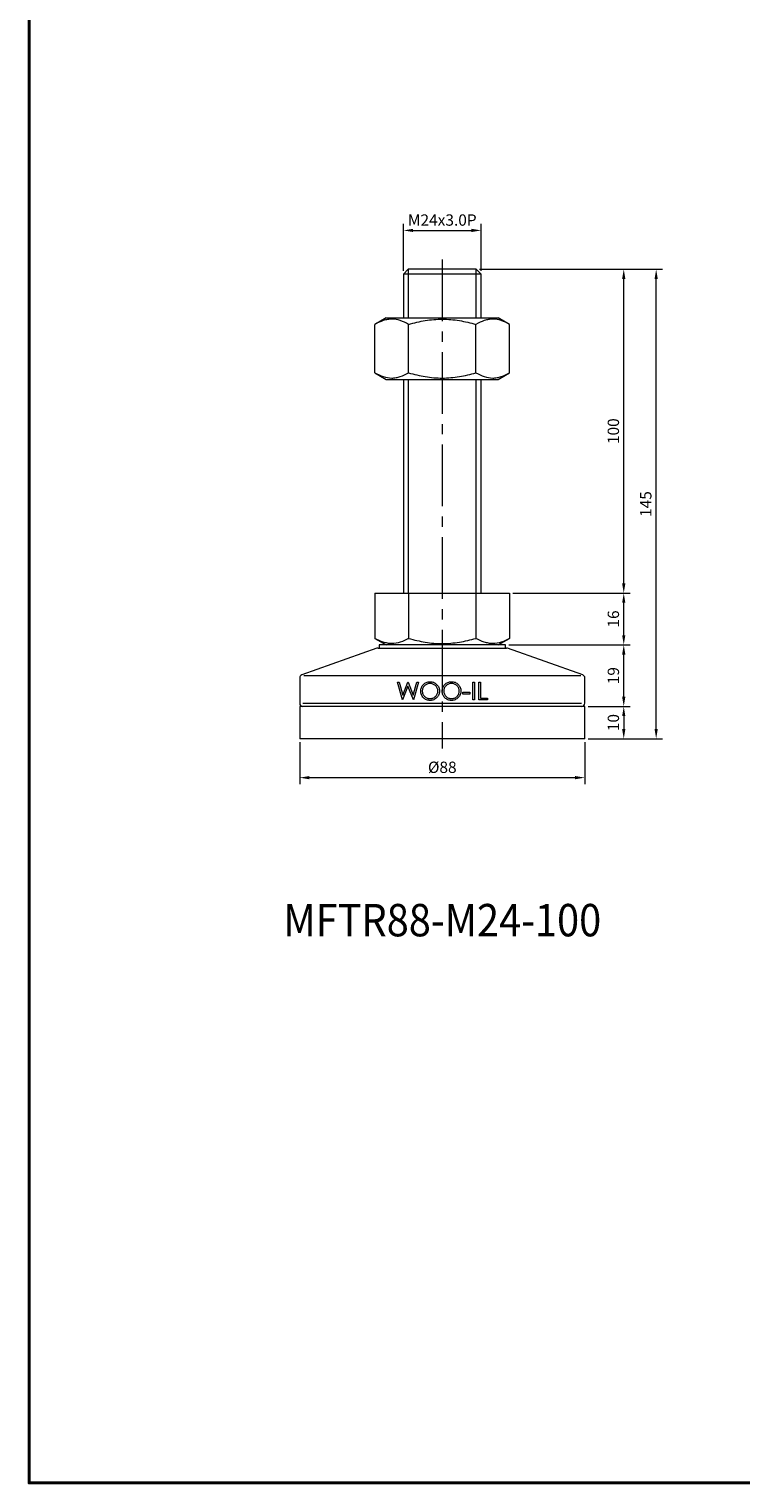
# Model space of a CAD drawing. Units: millimetres. Extents: x 0 to 1009, y 0 to 713.
# Drawn here: x 0 to 220, y 0 to 449 of the extents above; entities that cross this region are included whole.
import ezdxf
from ezdxf.enums import TextEntityAlignment as Align

# ---------------------------------------------------------------- set-up
doc = ezdxf.new("R2010")
doc.units = ezdxf.units.MM
doc.linetypes.add('CENTER2', pattern=[28.575, 19.05, -3.175, 3.175, -3.175])
doc.layers.get('0').update_dxf_attribs({"lineweight": 15})
for name, color, linetype, lineweight in [('1. DIMENSION', 1, 'Continuous', 15), ('2. CENTER', 3, 'CENTER2', 15), ('7. EDGE', 103, 'Continuous', 40)]:
    doc.layers.add(name, color=color, linetype=linetype, lineweight=lineweight)
doc.styles.get("Standard").update_dxf_attribs({"font": 'isocp.shx', "width": 0.9, "bigfont": 'whgtxt.shx'})
doc.dimstyles.new('AM_ISO', dxfattribs={"dimtxt": 3.5, "dimasz": 3, "dimexe": 2, "dimexo": 1, "dimgap": 1, "dimtad": 1, "dimdsep": 46, "dimtxsty": 'Standard', "dimcen": 0, "dimclrd": 256, "dimclre": 256, "dimclrt": 2, "dimadec": 0, "dimazin": 2, "dimtp": 0.1, "dimtm": 0.1, "dimtfac": 0.71, "dimtmove": 0, "dimatfit": 3, "dimfxl": 0, "dimlwd": -1, "dimlwe": -1, "dimarcsym": 0})

# ---------------------------------------------------------------- blocks, each defined once
blk = doc.blocks.new('*D5')
at = {"layer": '1. DIMENSION'}
for p, q in [((115.5, 374.3), (115.5, 388.8)), ((118.5, 386.8), (136.5, 386.8)), ((139.5, 374.3), (139.5, 388.8))]:
    blk.add_line(p, q, dxfattribs=at)
for points in [[(118.5, 387.3), (118.5, 386.3), (115.5, 386.8)], [(136.5, 387.3), (136.5, 386.3), (139.5, 386.8)]]:
    blk.add_solid(points, dxfattribs=at)
at = {"layer": 'DEFPOINTS', "color": 0}
for p in [(139.5, 386.8), (115.5, 373.3), (139.5, 373.3)]:
    blk.add_point(p, dxfattribs=at)
at = {"layer": '1. DIMENSION', "color": 2, "insert": (127.5, 389.55), "char_height": 3.5, "attachment_point": 5}
blk.add_mtext('M24x3.0P', dxfattribs=at)
blk = doc.blocks.new('20210215110895745')
for p, q in [((-10.5, 145), (-12, 143.5)), ((10.5, 145), (-10.5, 145)), ((12, 143.5), (10.5, 145)), ((-12, 143.5), (-12, 130)), ((12, 143.5), (-12, 143.5)), ((12, 130), (12, 143.5)), ((-17.28, 130), (-20.78, 127.98)), ((-20.78, 113.02), (-20.78, 127.98)), ((-17.28, 130), (17.28, 130)), ((-10.39, 113.02), (-10.39, 127.98)), ((10.39, 113.02), (10.39, 127.98)), ((20.78, 127.98), (17.28, 130)), ((20.78, 113.02), (20.78, 127.98)), ((-20.78, 113.02), (-17.28, 111)), ((17.28, 111), (20.78, 113.02)), ((-17.28, 111), (17.28, 111)), ((-12, 111), (-12, 45)), ((12, 45), (12, 111)), ((-20.78, 45), (20.78, 45)), ((-20.78, 45), (-20.78, 31.02)), ((-10.39, 45), (-10.39, 31.02)), ((10.39, 45), (10.39, 31.02)), ((20.78, 45), (20.78, 31.02)), ((-20.16, 27.94), (-43.33, 19.74)), ((-20.78, 31.02), (-17.28, 29)), ((-19.83, 28), (19.83, 28)), ((-19.5, 29), (-19.5, 28)), ((19.5, 29), (-19.5, 29)), ((17.28, 29), (20.78, 31.02)), ((19.5, 28), (19.5, 29)), ((43.33, 19.74), (20.16, 27.94)), ((-44, 18.79), (-44, 11)), ((-42.71, 19.5), (42.71, 19.5)), ((44, 11), (44, 18.79)), ((-13.79, 17.5), (-13.28, 17.5)), ((-12.32, 12), (-13.79, 17.5)), ((-13.28, 17.5), (-12.2, 13.47)), ((-10.58, 16.21), (-12.25, 12)), ((-12.2, 13.47), (-10.6, 17.5)), ((-10.6, 17.5), (-10.53, 17.5)), ((-8.92, 12), (-10.58, 16.21)), ((-10.53, 17.5), (-8.96, 13.49)), ((-8.96, 13.49), (-7.87, 17.5)), ((-7.37, 17.5), (-8.85, 12)), ((-7.87, 17.5), (-7.37, 17.5)), ((6.38, 14.4), (8.5, 14.4)), ((6.38, 13.83), (6.38, 14.4)), ((8.5, 13.83), (6.38, 13.83)), ((8.5, 14.4), (8.5, 13.83)), ((9.41, 17.5), (9.91, 17.5)), ((9.41, 12), (9.41, 17.5)), ((9.91, 17.5), (9.91, 12)), ((11.32, 17.5), (11.81, 17.5)), ((11.32, 12), (11.32, 17.5)), ((11.81, 17.5), (11.81, 12.56)), ((-44, 10), (-44, 0)), ((44, 10), (-44, 10)), ((-43, 11), (43, 11)), ((-12.25, 12), (-12.32, 12)), ((-8.85, 12), (-8.92, 12)), ((9.91, 12), (9.41, 12)), ((13.93, 12), (11.32, 12)), ((11.81, 12.56), (13.93, 12.56)), ((13.93, 12.56), (13.93, 12)), ((44, 0), (44, 10)), ((44, 0), (-44, 0))]:
    blk.add_line(p, q)
for centre, start, end in [((-19.83, 27), 90, 109.5024), ((19.83, 27), 70.4976, 90), ((-43, 18.79), 109.5024, 180), ((43, 18.79), 0, 70.4976), ((-43, 11), 180, 270), ((43, 11), 270, 0)]:
    blk.add_arc(centre, 1, start, end)
for points, knots in [([(-10.39, 127.98), (-11.24, 128.47), (-12.1, 128.87), (-13.82, 129.43), (-14.69, 129.59), (-15.8, 129.59), (-16.02, 129.58), (-16.46, 129.54), (-16.68, 129.51), (-17.34, 129.4), (-17.78, 129.29), (-19.08, 128.87), (-19.94, 128.47), (-20.78, 127.98)], [0, 0, 0, 0, 0.25, 0.25, 0.5, 0.5, 0.5625, 0.5625, 0.625, 0.625, 0.75, 0.75, 1, 1, 1, 1]), ([(-10.39, 127.98), (-9.55, 128.22), (-8.69, 128.45), (-6.97, 128.84), (-6.1, 129.02), (-3.5, 129.44), (-1.75, 129.59), (0.88, 129.59), (1.76, 129.55), (3.53, 129.4), (4.41, 129.29), (7.01, 128.87), (8.71, 128.46), (10.39, 127.98)], [0, 0, 0, 0, 0.125, 0.125, 0.25, 0.25, 0.5, 0.5, 0.625, 0.625, 0.75, 0.75, 1, 1, 1, 1]), ([(20.78, 127.98), (19.94, 128.47), (19.08, 128.87), (17.35, 129.43), (16.48, 129.59), (15.38, 129.59), (15.16, 129.58), (14.71, 129.54), (14.49, 129.51), (13.83, 129.4), (13.4, 129.29), (12.1, 128.87), (11.24, 128.47), (10.39, 127.98)], [0, 0, 0, 0, 0.25, 0.25, 0.5, 0.5, 0.5625, 0.5625, 0.625, 0.625, 0.75, 0.75, 1, 1, 1, 1]), ([(-20.78, 113.02), (-19.94, 112.53), (-19.08, 112.13), (-17.35, 111.57), (-16.48, 111.41), (-15.38, 111.41), (-15.16, 111.42), (-14.71, 111.46), (-14.49, 111.49), (-13.83, 111.6), (-13.4, 111.71), (-12.1, 112.13), (-11.24, 112.53), (-10.39, 113.02)], [0, 0, 0, 0, 0.25, 0.25, 0.5, 0.5, 0.5625, 0.5625, 0.625, 0.625, 0.75, 0.75, 1, 1, 1, 1]), ([(-10.39, 113.02), (-9.55, 112.78), (-8.69, 112.55), (-6.97, 112.16), (-6.1, 111.98), (-3.5, 111.56), (-1.75, 111.41), (0.88, 111.41), (1.76, 111.45), (3.53, 111.6), (4.41, 111.71), (7.01, 112.13), (8.71, 112.54), (10.39, 113.02)], [0, 0, 0, 0, 0.125, 0.125, 0.25, 0.25, 0.5, 0.5, 0.625, 0.625, 0.75, 0.75, 1, 1, 1, 1]), ([(10.39, 113.02), (11.24, 112.53), (12.1, 112.13), (13.82, 111.57), (14.69, 111.41), (15.8, 111.41), (16.02, 111.42), (16.46, 111.46), (16.68, 111.49), (17.34, 111.6), (17.78, 111.71), (19.08, 112.13), (19.94, 112.53), (20.78, 113.02)], [0, 0, 0, 0, 0.25, 0.25, 0.5, 0.5, 0.5625, 0.5625, 0.625, 0.625, 0.75, 0.75, 1, 1, 1, 1]), ([(-10.39, 31.02), (-11.24, 30.53), (-12.1, 30.13), (-13.82, 29.57), (-14.69, 29.41), (-15.8, 29.41), (-16.02, 29.42), (-16.46, 29.46), (-16.68, 29.49), (-17.34, 29.6), (-17.78, 29.71), (-19.08, 30.13), (-19.94, 30.53), (-20.78, 31.02)], [0, 0, 0, 0, 0.25, 0.25, 0.5, 0.5, 0.5625, 0.5625, 0.625, 0.625, 0.75, 0.75, 1, 1, 1, 1]), ([(-10.39, 31.02), (-9.55, 30.78), (-8.69, 30.55), (-6.97, 30.16), (-6.1, 29.98), (-3.5, 29.56), (-1.75, 29.41), (0.88, 29.41), (1.76, 29.45), (3.53, 29.6), (4.41, 29.71), (7.01, 30.13), (8.71, 30.54), (10.39, 31.02)], [0, 0, 0, 0, 0.125, 0.125, 0.25, 0.25, 0.5, 0.5, 0.625, 0.625, 0.75, 0.75, 1, 1, 1, 1]), ([(20.78, 31.02), (19.94, 30.53), (19.08, 30.13), (17.35, 29.57), (16.48, 29.41), (15.38, 29.41), (15.16, 29.42), (14.71, 29.46), (14.49, 29.49), (13.83, 29.6), (13.4, 29.71), (12.1, 30.13), (11.24, 30.53), (10.39, 31.02)], [0, 0, 0, 0, 0.25, 0.25, 0.5, 0.5, 0.5625, 0.5625, 0.625, 0.625, 0.75, 0.75, 1, 1, 1, 1]), ([(-6.66, 14.73), (-6.66, 14.82), (-6.66, 14.92), (-6.64, 15.11), (-6.63, 15.2), (-6.58, 15.48), (-6.52, 15.66), (-6.38, 16.02), (-6.3, 16.18), (-6.09, 16.5), (-5.97, 16.65), (-5.71, 16.92), (-5.57, 17.04), (-5.26, 17.25), (-5.09, 17.35), (-4.74, 17.49), (-4.56, 17.55), (-4.28, 17.6), (-4.19, 17.62), (-4, 17.64), (-3.9, 17.64), (-3.81, 17.64)], [0, 0, 0, 0, 0.0625, 0.0625, 0.125, 0.125, 0.25, 0.25, 0.375, 0.375, 0.5, 0.5, 0.625, 0.625, 0.75, 0.75, 0.875, 0.875, 0.9375, 0.9375, 1, 1, 1, 1]), ([(-3.76, 11.86), (-3.86, 11.86), (-3.95, 11.86), (-4.14, 11.88), (-4.23, 11.89), (-4.51, 11.94), (-4.7, 11.99), (-5.05, 12.13), (-5.21, 12.22), (-5.53, 12.43), (-5.67, 12.55), (-5.94, 12.82), (-6.07, 12.96), (-6.28, 13.27), (-6.38, 13.44), (-6.52, 13.79), (-6.58, 13.97), (-6.63, 14.25), (-6.64, 14.34), (-6.66, 14.53), (-6.66, 14.63), (-6.66, 14.73)], [0, 0, 0, 0, 0.0625, 0.0625, 0.125, 0.125, 0.25, 0.25, 0.375, 0.375, 0.5, 0.5, 0.625, 0.625, 0.75, 0.75, 0.875, 0.875, 0.9375, 0.9375, 1, 1, 1, 1]), ([(-3.78, 17.08), (-3.86, 17.08), (-3.94, 17.07), (-4.09, 17.06), (-4.17, 17.05), (-4.4, 17), (-4.55, 16.96), (-4.83, 16.84), (-4.97, 16.77), (-5.23, 16.6), (-5.36, 16.51), (-5.58, 16.29), (-5.68, 16.18), (-5.86, 15.92), (-5.93, 15.78), (-6.05, 15.5), (-6.1, 15.35), (-6.14, 15.12), (-6.15, 15.04), (-6.17, 14.89), (-6.17, 14.81), (-6.17, 14.73)], [0, 0, 0, 0, 0.0625, 0.0625, 0.125, 0.125, 0.25, 0.25, 0.375, 0.375, 0.5, 0.5, 0.625, 0.625, 0.75, 0.75, 0.875, 0.875, 0.9375, 0.9375, 1, 1, 1, 1]), ([(-6.17, 14.73), (-6.17, 14.65), (-6.17, 14.57), (-6.15, 14.42), (-6.14, 14.34), (-6.1, 14.12), (-6.05, 13.97), (-5.93, 13.69), (-5.86, 13.55), (-5.68, 13.3), (-5.57, 13.19), (-5.24, 12.87), (-4.97, 12.7), (-4.55, 12.53), (-4.4, 12.49), (-4.17, 12.45), (-4.09, 12.44), (-3.94, 12.43), (-3.86, 12.42), (-3.78, 12.42)], [0, 0, 0, 0, 0.0625, 0.0625, 0.125, 0.125, 0.25, 0.25, 0.375, 0.375, 0.5, 0.5, 0.75, 0.75, 0.875, 0.875, 0.9375, 0.9375, 1, 1, 1, 1]), ([(-3.81, 17.64), (-3.71, 17.64), (-3.62, 17.64), (-3.43, 17.62), (-3.33, 17.61), (-3.05, 17.56), (-2.86, 17.51), (-2.51, 17.37), (-2.34, 17.28), (-2.02, 17.08), (-1.87, 16.95), (-1.6, 16.68), (-1.47, 16.54), (-1.26, 16.22), (-1.16, 16.05), (-1.02, 15.7), (-0.97, 15.52), (-0.91, 15.23), (-0.9, 15.14), (-0.89, 14.95), (-0.88, 14.85), (-0.88, 14.75)], [0, 0, 0, 0, 0.0625, 0.0625, 0.125, 0.125, 0.25, 0.25, 0.375, 0.375, 0.5, 0.5, 0.625, 0.625, 0.75, 0.75, 0.875, 0.875, 0.9375, 0.9375, 1, 1, 1, 1]), ([(-1.38, 14.75), (-1.38, 14.83), (-1.38, 14.91), (-1.39, 15.06), (-1.4, 15.14), (-1.45, 15.37), (-1.49, 15.52), (-1.62, 15.8), (-1.69, 15.94), (-1.87, 16.19), (-1.97, 16.31), (-2.2, 16.52), (-2.32, 16.61), (-2.59, 16.78), (-2.73, 16.85), (-3.02, 16.96), (-3.17, 17.01), (-3.4, 17.05), (-3.47, 17.06), (-3.63, 17.07), (-3.71, 17.08), (-3.78, 17.08)], [0, 0, 0, 0, 0.0625, 0.0625, 0.125, 0.125, 0.25, 0.25, 0.375, 0.375, 0.5, 0.5, 0.625, 0.625, 0.75, 0.75, 0.875, 0.875, 0.9375, 0.9375, 1, 1, 1, 1]), ([(-3.78, 12.42), (-3.71, 12.42), (-3.63, 12.43), (-3.47, 12.44), (-3.4, 12.45), (-3.17, 12.49), (-3.02, 12.53), (-2.72, 12.64), (-2.59, 12.71), (-2.32, 12.87), (-2.2, 12.97), (-1.97, 13.18), (-1.87, 13.3), (-1.69, 13.56), (-1.61, 13.7), (-1.49, 13.98), (-1.45, 14.13), (-1.4, 14.36), (-1.39, 14.44), (-1.38, 14.6), (-1.38, 14.67), (-1.38, 14.75)], [0, 0, 0, 0, 0.0625, 0.0625, 0.125, 0.125, 0.25, 0.25, 0.375, 0.375, 0.5, 0.5, 0.625, 0.625, 0.75, 0.75, 0.875, 0.875, 0.9375, 0.9375, 1, 1, 1, 1]), ([(-0.88, 14.75), (-0.88, 14.66), (-0.89, 14.56), (-0.9, 14.37), (-0.91, 14.28), (-0.97, 14), (-1.02, 13.82), (-1.16, 13.46), (-1.25, 13.3), (-1.46, 12.98), (-1.58, 12.84), (-1.85, 12.57), (-2, 12.45), (-2.31, 12.23), (-2.48, 12.14), (-2.83, 12), (-3.01, 11.94), (-3.29, 11.89), (-3.38, 11.88), (-3.57, 11.86), (-3.67, 11.86), (-3.76, 11.86)], [0, 0, 0, 0, 0.0625, 0.0625, 0.125, 0.125, 0.25, 0.25, 0.375, 0.375, 0.5, 0.5, 0.625, 0.625, 0.75, 0.75, 0.875, 0.875, 0.9375, 0.9375, 1, 1, 1, 1]), ([(-0.04, 14.73), (-0.03, 14.82), (-0.03, 14.92), (-0.01, 15.1), (0, 15.2), (0.05, 15.48), (0.1, 15.66), (0.24, 16.01), (0.33, 16.18), (0.53, 16.5), (0.65, 16.65), (0.92, 16.92), (1.06, 17.04), (1.37, 17.25), (1.54, 17.35), (1.89, 17.49), (2.07, 17.55), (2.35, 17.6), (2.44, 17.62), (2.63, 17.64), (2.73, 17.64), (2.82, 17.64)], [0, 0, 0, 0, 0.0625, 0.0625, 0.125, 0.125, 0.25, 0.25, 0.375, 0.375, 0.5, 0.5, 0.625, 0.625, 0.75, 0.75, 0.875, 0.875, 0.9375, 0.9375, 1, 1, 1, 1]), ([(2.86, 11.86), (2.77, 11.86), (2.67, 11.86), (2.49, 11.88), (2.39, 11.89), (2.12, 11.94), (1.93, 11.99), (1.58, 12.13), (1.41, 12.22), (1.1, 12.43), (0.95, 12.55), (0.68, 12.82), (0.56, 12.96), (0.34, 13.27), (0.25, 13.44), (0.11, 13.79), (0.05, 13.97), (0, 14.25), (-0.01, 14.35), (-0.03, 14.54), (-0.03, 14.63), (-0.04, 14.73)], [0, 0, 0, 0, 0.0625, 0.0625, 0.125, 0.125, 0.25, 0.25, 0.375, 0.375, 0.5, 0.5, 0.625, 0.625, 0.75, 0.75, 0.875, 0.875, 0.9375, 0.9375, 1, 1, 1, 1]), ([(2.84, 17.08), (2.77, 17.08), (2.69, 17.07), (2.54, 17.06), (2.46, 17.05), (2.23, 17), (2.08, 16.96), (1.79, 16.84), (1.66, 16.77), (1.4, 16.6), (1.27, 16.51), (1.05, 16.29), (0.95, 16.18), (0.77, 15.92), (0.69, 15.78), (0.57, 15.5), (0.53, 15.35), (0.49, 15.12), (0.48, 15.04), (0.46, 14.88), (0.46, 14.81), (0.46, 14.73)], [0, 0, 0, 0, 0.0625, 0.0625, 0.125, 0.125, 0.25, 0.25, 0.375, 0.375, 0.5, 0.5, 0.625, 0.625, 0.75, 0.75, 0.875, 0.875, 0.9375, 0.9375, 1, 1, 1, 1]), ([(0.46, 14.73), (0.46, 14.65), (0.46, 14.57), (0.48, 14.42), (0.49, 14.35), (0.53, 14.12), (0.57, 13.97), (0.7, 13.69), (0.77, 13.55), (0.95, 13.3), (1.06, 13.19), (1.28, 12.98), (1.4, 12.88), (1.66, 12.71), (1.8, 12.64), (2.08, 12.53), (2.23, 12.49), (2.46, 12.45), (2.54, 12.44), (2.69, 12.43), (2.77, 12.42), (2.84, 12.42)], [0, 0, 0, 0, 0.0625, 0.0625, 0.125, 0.125, 0.25, 0.25, 0.375, 0.375, 0.5, 0.5, 0.625, 0.625, 0.75, 0.75, 0.875, 0.875, 0.9375, 0.9375, 1, 1, 1, 1]), ([(2.82, 17.64), (2.92, 17.64), (3.01, 17.64), (3.2, 17.62), (3.3, 17.61), (3.58, 17.56), (3.76, 17.51), (4.12, 17.37), (4.29, 17.28), (4.61, 17.08), (4.76, 16.95), (5.03, 16.68), (5.15, 16.54), (5.37, 16.23), (5.46, 16.05), (5.61, 15.7), (5.66, 15.52), (5.71, 15.23), (5.73, 15.14), (5.74, 14.95), (5.74, 14.85), (5.75, 14.75)], [0, 0, 0, 0, 0.0625, 0.0625, 0.125, 0.125, 0.25, 0.25, 0.375, 0.375, 0.5, 0.5, 0.625, 0.625, 0.75, 0.75, 0.875, 0.875, 0.9375, 0.9375, 1, 1, 1, 1]), ([(5.25, 14.75), (5.25, 14.83), (5.25, 14.91), (5.24, 15.06), (5.22, 15.14), (5.18, 15.37), (5.14, 15.52), (5.01, 15.8), (4.94, 15.94), (4.76, 16.19), (4.65, 16.31), (4.43, 16.52), (4.3, 16.61), (4.04, 16.78), (3.9, 16.85), (3.61, 16.96), (3.46, 17.01), (3.23, 17.05), (3.16, 17.06), (3, 17.07), (2.92, 17.08), (2.84, 17.08)], [0, 0, 0, 0, 0.0625, 0.0625, 0.125, 0.125, 0.25, 0.25, 0.375, 0.375, 0.5, 0.5, 0.625, 0.625, 0.75, 0.75, 0.875, 0.875, 0.9375, 0.9375, 1, 1, 1, 1]), ([(2.84, 12.42), (2.92, 12.42), (3, 12.43), (3.16, 12.44), (3.23, 12.45), (3.46, 12.49), (3.61, 12.53), (3.91, 12.64), (4.04, 12.71), (4.31, 12.87), (4.43, 12.97), (4.66, 13.18), (4.76, 13.3), (4.94, 13.56), (5.01, 13.69), (5.14, 13.98), (5.18, 14.13), (5.22, 14.36), (5.24, 14.44), (5.25, 14.6), (5.25, 14.67), (5.25, 14.75)], [0, 0, 0, 0, 0.0625, 0.0625, 0.125, 0.125, 0.25, 0.25, 0.375, 0.375, 0.5, 0.5, 0.625, 0.625, 0.75, 0.75, 0.875, 0.875, 0.9375, 0.9375, 1, 1, 1, 1]), ([(5.75, 14.75), (5.74, 14.66), (5.74, 14.56), (5.73, 14.37), (5.71, 14.28), (5.66, 14), (5.61, 13.81), (5.47, 13.46), (5.38, 13.3), (5.17, 12.98), (5.04, 12.84), (4.78, 12.57), (4.63, 12.45), (4.32, 12.23), (4.15, 12.14), (3.8, 12), (3.62, 11.94), (3.34, 11.89), (3.25, 11.88), (3.06, 11.86), (2.96, 11.86), (2.86, 11.86)], [0, 0, 0, 0, 0.0625, 0.0625, 0.125, 0.125, 0.25, 0.25, 0.375, 0.375, 0.5, 0.5, 0.625, 0.625, 0.75, 0.75, 0.875, 0.875, 0.9375, 0.9375, 1, 1, 1, 1])]:
    blk.add_open_spline(points, degree=3, knots=knots)
at = {"layer": '1. DIMENSION'}
for p, q in [((-10.5, 145), (-10.5, 130)), ((10.5, 130), (10.5, 145)), ((-10.5, 111), (-10.5, 45)), ((10.5, 45), (10.5, 111))]:
    blk.add_line(p, q, dxfattribs=at)
at = {"layer": '2. CENTER'}
blk.add_line((0, 148), (0, -3), dxfattribs=at)
blk = doc.blocks.new('*D45')
at = {"layer": '1. DIMENSION'}
for p, q in [((148, 258.8), (185.5, 258.8)), ((183.5, 242.8), (183.5, 255.8)), ((172.5, 239.8), (185.5, 239.8))]:
    blk.add_line(p, q, dxfattribs=at)
for points in [[(183, 255.8), (184, 255.8), (183.5, 258.8)], [(183, 242.8), (184, 242.8), (183.5, 239.8)]]:
    blk.add_solid(points, dxfattribs=at)
at = {"layer": 'DEFPOINTS', "color": 0}
for p in [(147, 258.8), (183.5, 258.8), (171.5, 239.8)]:
    blk.add_point(p, dxfattribs=at)
at = {"layer": '1. DIMENSION', "color": 2, "insert": (180.75, 249.3), "char_height": 3.5, "attachment_point": 5, "rotation": 90}
blk.add_mtext('19', dxfattribs=at)
blk = doc.blocks.new('*D46')
at = {"layer": '1. DIMENSION'}
for p, q in [((149.28, 274.8), (185.5, 274.8)), ((183.5, 261.8), (183.5, 271.8)), ((148, 258.8), (185.5, 258.8))]:
    blk.add_line(p, q, dxfattribs=at)
for points in [[(183, 271.8), (184, 271.8), (183.5, 274.8)], [(183, 261.8), (184, 261.8), (183.5, 258.8)]]:
    blk.add_solid(points, dxfattribs=at)
at = {"layer": 'DEFPOINTS', "color": 0}
for p in [(148.28, 274.8), (183.5, 274.8), (147, 258.8)]:
    blk.add_point(p, dxfattribs=at)
at = {"layer": '1. DIMENSION', "color": 2, "insert": (180.75, 266.8), "char_height": 3.5, "attachment_point": 5, "rotation": 90}
blk.add_mtext('16', dxfattribs=at)
blk = doc.blocks.new('*D47')
at = {"layer": '1. DIMENSION'}
for p, q in [((139, 374.8), (185.5, 374.8)), ((183.5, 277.8), (183.5, 371.8)), ((149.28, 274.8), (185.5, 274.8))]:
    blk.add_line(p, q, dxfattribs=at)
for points in [[(183, 371.8), (184, 371.8), (183.5, 374.8)], [(183, 277.8), (184, 277.8), (183.5, 274.8)]]:
    blk.add_solid(points, dxfattribs=at)
at = {"layer": 'DEFPOINTS', "color": 0}
for p in [(138, 374.8), (183.5, 374.8), (148.28, 274.8)]:
    blk.add_point(p, dxfattribs=at)
at = {"layer": '1. DIMENSION', "color": 2, "insert": (180.75, 324.8), "char_height": 3.5, "attachment_point": 5, "rotation": 90}
blk.add_mtext('100', dxfattribs=at)
blk = doc.blocks.new('*D48')
at = {"layer": '1. DIMENSION'}
for p, q in [((139, 374.8), (195.5, 374.8)), ((193.5, 232.8), (193.5, 371.8)), ((172.5, 229.8), (195.5, 229.8))]:
    blk.add_line(p, q, dxfattribs=at)
for points in [[(193, 371.8), (194, 371.8), (193.5, 374.8)], [(193, 232.8), (194, 232.8), (193.5, 229.8)]]:
    blk.add_solid(points, dxfattribs=at)
at = {"layer": 'DEFPOINTS', "color": 0}
for p in [(138, 374.8), (193.5, 374.8), (171.5, 229.8)]:
    blk.add_point(p, dxfattribs=at)
at = {"layer": '1. DIMENSION', "color": 2, "insert": (190.75, 302.3), "char_height": 3.5, "attachment_point": 5, "rotation": 90}
blk.add_mtext('145', dxfattribs=at)
blk = doc.blocks.new('*D49')
at = {"layer": '1. DIMENSION'}
for p, q in [((83.5, 228.8), (83.5, 215.8)), ((171.5, 228.8), (171.5, 215.8)), ((86.5, 217.8), (168.5, 217.8))]:
    blk.add_line(p, q, dxfattribs=at)
for points in [[(86.5, 218.3), (86.5, 217.3), (83.5, 217.8)], [(168.5, 218.3), (168.5, 217.3), (171.5, 217.8)]]:
    blk.add_solid(points, dxfattribs=at)
at = {"layer": 'DEFPOINTS', "color": 0}
for p in [(83.5, 229.8), (171.5, 229.8), (171.5, 217.8)]:
    blk.add_point(p, dxfattribs=at)
at = {"layer": '1. DIMENSION', "color": 2, "insert": (127.5, 220.55), "char_height": 3.5, "attachment_point": 5}
blk.add_mtext('%%C88', dxfattribs=at)
blk = doc.blocks.new('*D50')
at = {"layer": '1. DIMENSION'}
for p, q in [((172.5, 239.8), (185.5, 239.8)), ((183.5, 236.8), (183.5, 232.8)), ((172.5, 229.8), (185.5, 229.8))]:
    blk.add_line(p, q, dxfattribs=at)
for points in [[(183, 236.8), (184, 236.8), (183.5, 239.8)], [(183, 232.8), (184, 232.8), (183.5, 229.8)]]:
    blk.add_solid(points, dxfattribs=at)
at = {"layer": 'DEFPOINTS', "color": 0}
for p in [(171.5, 239.8), (171.5, 229.8), (183.5, 229.8)]:
    blk.add_point(p, dxfattribs=at)
at = {"layer": '1. DIMENSION', "color": 2, "insert": (180.75, 234.8), "char_height": 3.5, "attachment_point": 5, "rotation": 90}
blk.add_mtext('10', dxfattribs=at)

msp = doc.modelspace()

# ---------------------------------------------------------------- linework, layer by layer
at = {"layer": '7. EDGE'}
msp.add_lwpolyline([(1009.2, 0), (0, 0), (0, 712.8), (1009.2, 712.8)], close=True, dxfattribs=at)

# ---------------------------------------------------------------- block references
msp.add_blockref('20210215110895745', (127.5, 229.8))

# ---------------------------------------------------------------- texts
at = {"width": 0.9}
msp.add_text('MFTR88-M24-100', height=10, dxfattribs=at).set_placement((127.5, 173.8), align=Align.MIDDLE_CENTER)

# ---------------------------------------------------------------- dimensions: what is measured, and where the dimension line sits
at = {"layer": '1. DIMENSION'}
for base, p1, p2, text, picture, middle in [((139.5, 386.8), (115.5, 373.3), (139.5, 373.3), 'M<>x3.0P', '*D5', (127.5, 389.55)), ((171.5, 217.8), (83.5, 229.8), (171.5, 229.8), '%%C<>', '*D49', (127.5, 220.55))]:
    dim = msp.add_linear_dim(base=base, p1=p1, p2=p2, text=text, dimstyle='AM_ISO', dxfattribs=at)
    dim.commit()
    dim.dimension.update_dxf_attribs({"geometry": picture, "text_midpoint": middle})
for base, p1, p2, picture, middle in [((183.5, 374.8), (148.285, 274.8), (138, 374.8), '*D47', (180.75, 324.8)), ((193.5, 374.8), (171.5, 229.8), (138, 374.8), '*D48', (190.75, 302.3)), ((183.5, 274.8), (147, 258.8), (148.285, 274.8), '*D46', (180.75, 266.8)), ((183.5, 258.8), (171.5, 239.8), (147, 258.8), '*D45', (180.75, 249.3)), ((183.5, 229.8), (171.5, 239.8), (171.5, 229.8), '*D50', (180.75, 234.8))]:
    dim = msp.add_linear_dim(base=base, p1=p1, p2=p2, angle=90, dimstyle='AM_ISO', dxfattribs=at)
    dim.commit()
    dim.dimension.update_dxf_attribs({"geometry": picture, "text_midpoint": middle})

doc.saveas('drawing.dxf')
